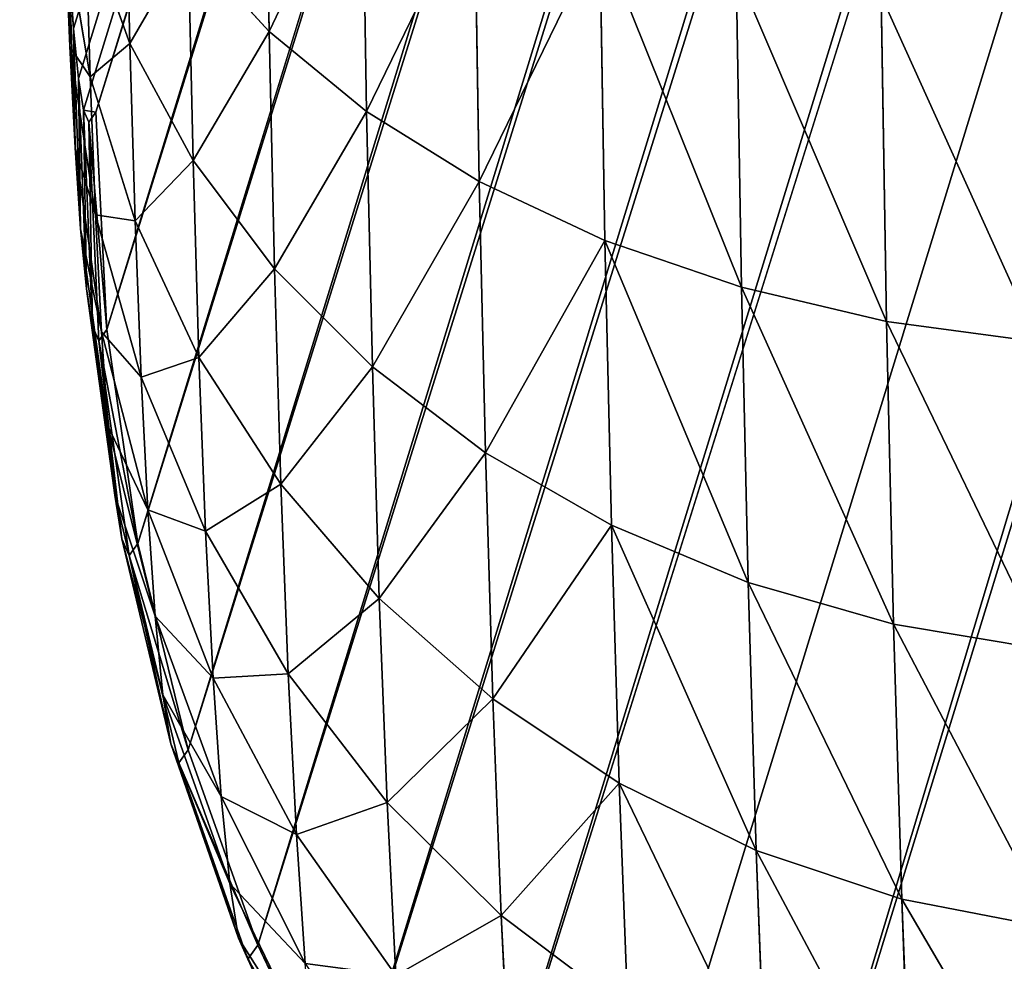
# Model space of a CAD drawing. Extents: x -4.7 to 39.4, y 3.7 to 61.4.
# Drawn here: x -4.6 to -4.3, y 3.9 to 4.2 of the extents above; entities that cross this region are included whole.
import ezdxf

# ---------------------------------------------------------------- set-up
doc = ezdxf.new("R2010")
doc.units = 0
doc.layers.get('0').update_dxf_attribs({"color": 13, "linetype": 'CONTINUOUS'})

# ---------------------------------------------------------------- blocks, each defined once
blk = doc.blocks.new('COMPONENTE_13')
for p, q in [((1.49406, 7.92193, 66.23184), (1.43003, 0.47626, 1.09651)), ((1.49108, 7.86041, 66.2384), (1.42704, 0.41457, 1.10155)), ((1.48217, 7.79994, 66.24484), (1.41813, 0.35393, 1.10649)), ((1.46748, 7.74157, 66.25106), (1.40344, 0.29539, 1.11126)), ((1.44726, 7.68629, 66.25693), (1.38322, 0.23995, 1.11577)), ((1.42187, 7.63506, 66.26237), (1.35783, 0.18857, 1.11994)), ((1.39173, 7.58875, 66.26728), (1.32769, 0.14213, 1.1237)), ((1.35737, 7.54815, 66.27158), (1.29333, 0.10142, 1.12699)), ((1.31938, 7.51397, 66.27519), (1.25533, 0.06715, 1.12975)), ((1.35722, 0.49916, 0.50848), (1.35719, 0.57158, 0.47422)), ((1.32705, 0.47649, 0.46765), (1.32701, 0.55442, 0.43078)), ((1.40297, 0.49578, 0.63816), (1.40294, 0.55131, 0.60235)), ((1.42675, 0.49485, 0.80434), (1.42978, 0.54342, 0.84289)), ((1.29265, 0.45661, 0.43186), (1.29261, 0.53939, 0.3927)), ((1.40297, 0.49578, 0.63816), (1.41771, 0.53083, 0.68542)), ((1.41775, 0.48632, 0.7232), (1.41771, 0.53083, 0.68542)), ((1.41775, 0.48632, 0.7232), (1.42672, 0.5287, 0.76699)), ((1.42675, 0.49485, 0.80434), (1.42672, 0.5287, 0.76699)), ((1.25462, 0.43988, 0.40171), (1.25458, 0.52673, 0.36063)), ((1.35722, 0.49916, 0.50848), (1.38267, 0.52425, 0.55363)), ((1.38271, 0.46259, 0.59339), (1.38267, 0.52425, 0.55363)), ((1.42679, 0.46617, 0.84579), (1.42981, 0.51936, 0.87767)), ((1.42985, 0.50003, 0.91529), (1.42981, 0.51936, 0.87767)), ((1.21361, 0.42657, 0.37773), (1.21357, 0.51666, 0.33511)), ((1.17034, 0.41692, 0.36032), (1.17029, 0.50936, 0.31659)), ((1.32705, 0.47649, 0.46765), (1.35722, 0.49916, 0.50848)), ((1.35727, 0.43183, 0.55189), (1.35722, 0.49916, 0.50848)), ((1.42684, 0.44315, 0.89063), (1.42985, 0.50003, 0.91529)), ((1.42989, 0.48579, 0.95511), (1.42985, 0.50003, 0.91529)), ((1.38271, 0.46259, 0.59339), (1.40297, 0.49578, 0.63816)), ((1.40301, 0.4454, 0.68091), (1.40297, 0.49578, 0.63816)), ((1.41779, 0.44712, 0.76645), (1.42675, 0.49485, 0.80434)), ((1.42679, 0.46617, 0.84579), (1.42675, 0.49485, 0.80434)), ((1.40301, 0.4454, 0.68091), (1.41775, 0.48632, 0.7232)), ((1.41779, 0.44712, 0.76645), (1.41775, 0.48632, 0.7232)), ((1.42688, 0.42617, 0.93809), (1.42989, 0.48579, 0.95511)), ((1.42993, 0.47687, 0.99645), (1.42989, 0.48579, 0.95511)), ((1.29265, 0.45661, 0.43186), (1.32705, 0.47649, 0.46765)), ((1.32709, 0.40403, 0.51438), (1.32705, 0.47649, 0.46765)), ((1.42693, 0.41553, 0.98735), (1.42993, 0.47687, 0.99645)), ((1.42704, 0.41457, 1.10155), (1.43003, 0.47626, 1.09651)), ((1.42997, 0.47341, 1.0386), (1.42993, 0.47687, 0.99645)), ((1.43003, 0.47626, 1.09651), (1.42997, 0.47341, 1.0386)), ((1.42698, 0.41142, 1.03759), (1.42997, 0.47341, 1.0386)), ((1.41784, 0.4139, 0.81446), (1.42679, 0.46617, 0.84579)), ((1.42684, 0.44315, 0.89063), (1.42679, 0.46617, 0.84579)), ((1.35727, 0.43183, 0.55189), (1.38271, 0.46259, 0.59339)), ((1.38275, 0.40666, 0.64086), (1.38271, 0.46259, 0.59339)), ((1.25462, 0.43988, 0.40171), (1.29265, 0.45661, 0.43186)), ((1.29269, 0.37966, 0.48148), (1.29265, 0.45661, 0.43186)), ((1.40306, 0.40104, 0.72987), (1.41779, 0.44712, 0.76645)), ((1.41784, 0.4139, 0.81446), (1.41779, 0.44712, 0.76645)), ((1.38275, 0.40666, 0.64086), (1.40301, 0.4454, 0.68091)), ((1.40306, 0.40104, 0.72987), (1.40301, 0.4454, 0.68091)), ((1.41789, 0.38723, 0.86638), (1.42684, 0.44315, 0.89063)), ((1.42688, 0.42617, 0.93809), (1.42684, 0.44315, 0.89063)), ((1.21361, 0.42657, 0.37773), (1.25462, 0.43988, 0.40171)), ((1.25467, 0.35913, 0.45378), (1.25462, 0.43988, 0.40171)), ((1.32709, 0.40403, 0.51438), (1.35727, 0.43183, 0.55189)), ((1.35732, 0.37075, 0.60373), (1.35727, 0.43183, 0.55189)), ((1.17034, 0.41692, 0.36032), (1.21361, 0.42657, 0.37773)), ((1.21367, 0.34282, 0.43174), (1.21361, 0.42657, 0.37773)), ((1.41795, 0.36757, 0.92135), (1.42688, 0.42617, 0.93809)), ((1.42693, 0.41553, 0.98735), (1.42688, 0.42617, 0.93809)), ((1.12553, 0.41109, 0.34979), (1.17034, 0.41692, 0.36032)), ((1.17039, 0.33098, 0.41574), (1.17034, 0.41692, 0.36032)), ((1.40312, 0.36344, 0.7842), (1.41784, 0.4139, 0.81446)), ((1.41789, 0.38723, 0.86638), (1.41784, 0.4139, 0.81446)), ((1.418, 0.35525, 0.97841), (1.42693, 0.41553, 0.98735)), ((1.41813, 0.35393, 1.10649), (1.42704, 0.41457, 1.10155)), ((1.42698, 0.41142, 1.03759), (1.42693, 0.41553, 0.98735)), ((1.42704, 0.41457, 1.10155), (1.42698, 0.41142, 1.03759)), ((1.41806, 0.35049, 1.03659), (1.42698, 0.41142, 1.03759)), ((1.35732, 0.37075, 0.60373), (1.38275, 0.40666, 0.64086)), ((1.38281, 0.3574, 0.69522), (1.38275, 0.40666, 0.64086)), ((1.29269, 0.37966, 0.48148), (1.32709, 0.40403, 0.51438)), ((1.32715, 0.33829, 0.57016), (1.32709, 0.40403, 0.51438)), ((1.38281, 0.3574, 0.69522), (1.40306, 0.40104, 0.72987)), ((1.40312, 0.36344, 0.7842), (1.40306, 0.40104, 0.72987)), ((1.40317, 0.33326, 0.84297), (1.41789, 0.38723, 0.86638)), ((1.41795, 0.36757, 0.92135), (1.41789, 0.38723, 0.86638)), ((1.25467, 0.35913, 0.45378), (1.29269, 0.37966, 0.48148)), ((1.29275, 0.30984, 0.54073), (1.29269, 0.37966, 0.48148)), ((1.32715, 0.33829, 0.57016), (1.35732, 0.37075, 0.60373)), ((1.35738, 0.31695, 0.66309), (1.35732, 0.37075, 0.60373)), ((1.40323, 0.311, 0.90518), (1.41795, 0.36757, 0.92135)), ((1.418, 0.35525, 0.97841), (1.41795, 0.36757, 0.92135)), ((1.38287, 0.31565, 0.75554), (1.40312, 0.36344, 0.7842)), ((1.40317, 0.33326, 0.84297), (1.40312, 0.36344, 0.7842)), ((1.21367, 0.34282, 0.43174), (1.25467, 0.35913, 0.45378)), ((1.25473, 0.28588, 0.51594), (1.25467, 0.35913, 0.45378)), ((1.35738, 0.31695, 0.66309), (1.38281, 0.3574, 0.69522)), ((1.38287, 0.31565, 0.75554), (1.38281, 0.3574, 0.69522)), ((1.4033, 0.29706, 0.96976), (1.418, 0.35525, 0.97841)), ((1.41806, 0.35049, 1.03659), (1.418, 0.35525, 0.97841)), ((1.40344, 0.29539, 1.11126), (1.41813, 0.35393, 1.10649)), ((1.41813, 0.35393, 1.10649), (1.41806, 0.35049, 1.03659)), ((1.40336, 0.29167, 1.03561), (1.41806, 0.35049, 1.03659)), ((1.17039, 0.33098, 0.41574), (1.21367, 0.34282, 0.43174)), ((1.21373, 0.26683, 0.49622), (1.21367, 0.34282, 0.43174)), ((1.29275, 0.30984, 0.54073), (1.32715, 0.33829, 0.57016)), ((1.32721, 0.28039, 0.63405), (1.32715, 0.33829, 0.57016)), ((1.38293, 0.28214, 0.8208), (1.40317, 0.33326, 0.84297)), ((1.40323, 0.311, 0.90518), (1.40317, 0.33326, 0.84297)), ((1.12558, 0.32384, 0.40606), (1.17039, 0.33098, 0.41574)), ((1.17046, 0.25301, 0.4819), (1.17039, 0.33098, 0.41574)), ((1.32721, 0.28039, 0.63405), (1.35738, 0.31695, 0.66309)), ((1.35744, 0.27136, 0.72897), (1.35738, 0.31695, 0.66309)), ((1.35744, 0.27136, 0.72897), (1.38287, 0.31565, 0.75554)), ((1.38293, 0.28214, 0.8208), (1.38287, 0.31565, 0.75554)), ((1.383, 0.25743, 0.88987), (1.40323, 0.311, 0.90518)), ((1.4033, 0.29706, 0.96976), (1.40323, 0.311, 0.90518)), ((1.25473, 0.28588, 0.51594), (1.29275, 0.30984, 0.54073)), ((1.29282, 0.24835, 0.60859), (1.29275, 0.30984, 0.54073)), ((1.38307, 0.24195, 0.96157), (1.4033, 0.29706, 0.96976)), ((1.40336, 0.29167, 1.03561), (1.4033, 0.29706, 0.96976)), ((1.38322, 0.23995, 1.11577), (1.40344, 0.29539, 1.11126)), ((1.40344, 0.29539, 1.11126), (1.40336, 0.29167, 1.03561)), ((1.38314, 0.23596, 1.03469), (1.40336, 0.29167, 1.03561)), ((1.21373, 0.26683, 0.49622), (1.25473, 0.28588, 0.51594)), ((1.2548, 0.22136, 0.58713), (1.25473, 0.28588, 0.51594)), ((1.29282, 0.24835, 0.60859), (1.32721, 0.28039, 0.63405)), ((1.32728, 0.23133, 0.70495), (1.32721, 0.28039, 0.63405)), ((1.35751, 0.23477, 0.80024), (1.38293, 0.28214, 0.8208)), ((1.383, 0.25743, 0.88987), (1.38293, 0.28214, 0.8208)), ((1.32728, 0.23133, 0.70495), (1.35744, 0.27136, 0.72897)), ((1.35751, 0.23477, 0.80024), (1.35744, 0.27136, 0.72897)), ((1.17046, 0.25301, 0.4819), (1.21373, 0.26683, 0.49622)), ((1.2138, 0.19991, 0.57007), (1.21373, 0.26683, 0.49622)), ((1.35759, 0.20778, 0.87567), (1.383, 0.25743, 0.88987)), ((1.38307, 0.24195, 0.96157), (1.383, 0.25743, 0.88987)), ((1.12565, 0.24467, 0.47324), (1.17046, 0.25301, 0.4819)), ((1.17053, 0.18435, 0.55768), (1.17046, 0.25301, 0.4819)), ((1.2548, 0.22136, 0.58713), (1.29282, 0.24835, 0.60859)), ((1.29289, 0.19624, 0.68388), (1.29282, 0.24835, 0.60859)), ((1.35766, 0.19088, 0.95398), (1.38307, 0.24195, 0.96157)), ((1.38314, 0.23596, 1.03469), (1.38307, 0.24195, 0.96157)), ((1.35783, 0.18857, 1.11994), (1.38322, 0.23995, 1.11577)), ((1.38322, 0.23995, 1.11577), (1.38314, 0.23596, 1.03469)), ((1.35774, 0.18434, 1.03382), (1.38314, 0.23596, 1.03469))]:
    blk.add_line(p, q)
mesh = blk.add_polyface()
corners = [(1.42947, 2.50631, 0.52442), (1.42982, 2.50197, 0.8828), (1.42947, 2.44595, 0.52752), (1.42947, 2.55162, 0.52785), (1.42951, 2.67989, 0.57169), (1.42957, 2.75228, 0.62629), (1.42954, 2.71782, 0.59669), (1.42993, 0.47687, 0.99645), (1.43003, 0.47626, 1.09651), (1.42997, 0.47341, 1.0386), (1.49406, 7.92193, 66.23184), (1.42989, 0.48579, 0.95511), (1.42985, 0.50003, 0.91529), (1.42981, 0.51936, 0.87767), (1.42978, 0.54342, 0.84289), (1.42975, 0.57182, 0.81155), (1.42972, 0.60407, 0.78418), (1.4297, 0.63962, 0.76126), (1.42968, 0.67785, 0.74317), (1.42967, 0.71812, 0.73023), (1.42966, 0.77498, 0.71988), (1.42972, 2.84538, 0.78021), (1.42978, 2.85891, 0.83881), (1.44634, 5.61784, 17.6862), (1.48888, 12.70469, 60.96216), (1.49509, 8.02491, 67.27186), (1.49612, 8.09497, 68.31858), (1.49715, 8.13167, 69.36699), (1.49818, 8.13495, 70.41604), (1.42945, 55.06064, 0.50826), (1.42978, 55.19775, 0.83941), (1.42947, 55.01985, 0.52827), (1.42944, 55.10362, 0.49357), (1.42943, 55.14813, 0.48444), (1.42942, 55.19343, 0.48101), (1.42943, 55.25379, 0.4841), (1.42962, 56.92476, 0.67646), (1.42994, 56.9031, 1.00044), (1.42974, 57.15632, 0.79947), (1.42963, 56.98162, 0.68682), (1.42964, 57.02189, 0.69976), (1.42966, 57.06013, 0.71785), (1.42968, 57.09567, 0.74077), (1.42971, 57.12792, 0.76813), (1.50632, 6.96766, 78.69486), (1.528, 1.67173, 100.74705), (1.52763, 1.58136, 100.37915), (1.5284, 1.83938, 101.16008), (1.52876, 2.05663, 101.52302), (1.52906, 2.31362, 101.82476), (1.52928, 2.59919, 102.05775), (1.52944, 2.90244, 102.21847), (1.52953, 3.21452, 102.30679), (1.52955, 3.52956, 102.32397), (1.52949, 3.84364, 102.27041), (1.52937, 4.15211, 102.14504), (1.52918, 4.44755, 101.94701), (1.52895, 4.67548, 101.72188), (1.50352, 14.43406, 75.85361), (1.50533, 7.22655, 77.68802), (1.50432, 7.45531, 76.66421), (1.50331, 7.65136, 75.63364), (1.50229, 7.81448, 74.59734), (1.50126, 7.94451, 73.55638), (1.50024, 8.04133, 72.5118), (1.49921, 8.10483, 71.46467), (1.48965, 12.88082, 61.7418), (1.4904, 13.15148, 62.5083), (1.49112, 13.50997, 63.23785), (1.49179, 13.95135, 63.92046), (1.49241, 14.46956, 64.54673), (1.50286, 14.71631, 75.1786), (1.49296, 15.05749, 65.10807), (1.50221, 15.07859, 74.52301), (1.49344, 15.70706, 65.59676), (1.50161, 15.50992, 73.91063), (1.50106, 16.00519, 73.34871), (1.49384, 16.40935, 66.00609), (1.50056, 16.55855, 72.8439), (1.49416, 17.1547, 66.33045), (1.50013, 17.16345, 72.40215), (1.49439, 17.93289, 66.56536), (1.49976, 17.81275, 72.02871), (1.49947, 18.49875, 71.72797), (1.49453, 18.71961, 66.7052), (1.49925, 19.21335, 71.50351), (1.4991, 19.9481, 71.35796), (1.49681, 38.46153, 69.02566), (1.49904, 20.69431, 71.29306), (1.49906, 21.43029, 71.30929), (1.49978, 31.1083, 72.0506), (1.50101, 47.4382, 73.30143), (1.49685, 39.12559, 69.06122), (1.4968, 39.8038, 69.01126), (1.49666, 40.47023, 68.87579), (1.49645, 41.11412, 68.65698), (1.49615, 41.7251, 68.35838), (1.49579, 42.29334, 67.98477), (1.49535, 42.80967, 67.54219), (1.49486, 43.26578, 67.03777), (1.49431, 43.65431, 66.47963), (1.49371, 43.96901, 65.87676), (1.49309, 44.2048, 65.23889), (1.49245, 44.3545, 64.59094), (1.49029, 44.71766, 62.3902), (1.44985, 51.47698, 21.26283), (1.49494, 49.59189, 67.1249), (1.49449, 49.61478, 66.66064), (1.42999, 57.2235, 1.05271), (1.4491, 51.60316, 20.4951), (1.4456, 52.18913, 16.92975), (1.42973, 54.8408, 0.79553), (1.42968, 54.85436, 0.73679), (1.42963, 54.8701, 0.69418), (1.42959, 54.8911, 0.6539), (1.42956, 54.91703, 0.6166), (1.42977, 57.18039, 0.83425), (1.42981, 57.19971, 0.87187), (1.42985, 57.21395, 0.9117), (1.42989, 57.22288, 0.95303), (1.42993, 57.22633, 0.99518), (1.49748, 50.70704, 69.70343), (1.50189, 55.05524, 74.19674), (1.49713, 50.38512, 69.34726), (1.49674, 50.11236, 68.95217), (1.49632, 49.89342, 68.5249), (1.49587, 49.73203, 68.07274), (1.49541, 49.63095, 67.60341), (1.49778, 51.07264, 70.0146), (1.49804, 51.47567, 70.27548), (1.49824, 51.90926, 70.4816), (1.49839, 52.36602, 70.62945), (1.49847, 52.82293, 70.7137), (1.49883, 55.97982, 71.08476), (1.50189, 55.47163, 74.19616), (1.5018, 55.84888, 74.10459), (1.50163, 56.19412, 73.9271), (1.49901, 56.27554, 71.2604), (1.50138, 56.4881, 73.67358), (1.49927, 56.55351, 71.53138), (1.50107, 56.71441, 73.35818), (1.4996, 56.76015, 71.86), (1.50072, 56.86043, 72.9985), (1.49996, 56.88396, 72.22792), (1.50034, 56.91802, 72.61461)]
mesh.append_faces([[corners[k] for k in face] for face in [(1, 0, 3), (5, 4, 6), (7, 8, 9), (29, 30, 31), (38, 42, 43), (44, 45, 46), (30, 114, 115), (108, 119, 120), (142, 143, 144)]], dxfattribs={"vtx0": -1})
mesh.append_faces([[corners[k] for k in face] for face in [(0, 1, 2), (4, 1, 1), (1, 4, 5), (8, 7, 10), (10, 24, 25), (25, 24, 26), (26, 24, 27), (27, 24, 28), (36, 37, 35), (37, 36, 38), (45, 44, 47), (47, 44, 48), (48, 44, 49), (49, 44, 50), (50, 44, 51), (51, 44, 52), (52, 44, 53), (53, 44, 54), (54, 44, 55), (55, 44, 56), (56, 44, 57), (57, 44, 58), (58, 70, 71), (71, 72, 73), (73, 74, 75), (75, 74, 76), (76, 77, 78), (78, 79, 80), (80, 81, 82), (82, 81, 83), (83, 84, 85), (85, 84, 86), (86, 87, 88), (88, 87, 89), (89, 87, 90), (90, 87, 91), (106, 105, 107), (107, 105, 108), (91, 121, 122), (121, 91, 123), (123, 91, 124), (124, 91, 125), (125, 91, 126), (126, 91, 127), (127, 91, 106), (122, 133, 134), (134, 133, 135), (135, 133, 136), (136, 137, 138), (138, 139, 140), (140, 141, 142)]], dxfattribs={"vtx0": -1, "vtx1": -1})
mesh.append_faces([[corners[k] for k in face] for face in [(10, 2, 1), (10, 1, 1), (58, 28, 24), (91, 105, 106), (108, 110, 30), (108, 30, 37), (37, 30, 35)]], dxfattribs={"vtx0": -1, "vtx1": -1, "vtx2": -1})
mesh.append_faces([[corners[k] for k in face] for face in [(10, 7, 11), (10, 11, 12), (10, 12, 13), (10, 13, 14), (10, 14, 15), (10, 15, 16), (10, 16, 17), (10, 17, 18), (10, 18, 19), (10, 19, 20), (10, 20, 2), (10, 1, 21), (10, 21, 22), (10, 22, 23), (10, 23, 24), (30, 29, 32), (30, 32, 33), (30, 33, 34), (30, 34, 35), (38, 36, 39), (38, 39, 40), (38, 40, 41), (38, 41, 42), (58, 44, 59), (58, 59, 60), (58, 60, 61), (58, 61, 62), (58, 62, 63), (58, 63, 64), (58, 64, 65), (58, 65, 28), (58, 24, 66), (58, 66, 67), (58, 67, 68), (58, 68, 69), (58, 69, 70), (71, 70, 72), (73, 72, 74), (76, 74, 77), (78, 77, 79), (80, 79, 81), (83, 81, 84), (86, 84, 87), (91, 87, 92), (91, 92, 93), (91, 93, 94), (91, 94, 95), (91, 95, 96), (91, 96, 97), (91, 97, 98), (91, 98, 99), (91, 99, 100), (91, 100, 101), (91, 101, 102), (91, 102, 103), (91, 103, 104), (91, 104, 105), (108, 105, 109), (108, 109, 110), (30, 110, 111), (30, 111, 112), (30, 112, 113), (30, 113, 114), (108, 37, 116), (108, 116, 117), (108, 117, 118), (108, 118, 119), (122, 121, 128), (122, 128, 129), (122, 129, 130), (122, 130, 131), (122, 131, 132), (122, 132, 133), (136, 133, 137), (138, 137, 139), (140, 139, 141), (142, 141, 143)]], dxfattribs={"vtx0": -1, "vtx2": -1})
mesh = blk.add_polyface()
corners = [(1.43003, 0.47626, 1.09651), (1.49108, 7.86041, 66.2384), (1.42704, 0.41457, 1.10155), (1.49406, 7.92193, 66.23184)]
mesh.append_faces([[corners[k] for k in face] for face in [(0, 1, 2), (1, 0, 3)]], dxfattribs={"vtx0": -1})
mesh = blk.add_polyface()
corners = [(1.42704, 0.41457, 1.10155), (1.48217, 7.79994, 66.24484), (1.41813, 0.35393, 1.10649), (1.49108, 7.86041, 66.2384)]
mesh.append_faces([[corners[k] for k in face] for face in [(0, 1, 2), (1, 0, 3)]], dxfattribs={"vtx0": -1})
mesh = blk.add_polyface()
corners = [(1.41813, 0.35393, 1.10649), (1.46748, 7.74157, 66.25106), (1.40344, 0.29539, 1.11126), (1.48217, 7.79994, 66.24484)]
mesh.append_faces([[corners[k] for k in face] for face in [(0, 1, 2), (1, 0, 3)]], dxfattribs={"vtx0": -1})
mesh = blk.add_polyface()
corners = [(1.40344, 0.29539, 1.11126), (1.44726, 7.68629, 66.25693), (1.38322, 0.23995, 1.11577), (1.46748, 7.74157, 66.25106)]
mesh.append_faces([[corners[k] for k in face] for face in [(0, 1, 2), (1, 0, 3)]], dxfattribs={"vtx0": -1})
mesh = blk.add_polyface()
corners = [(1.38322, 0.23995, 1.11577), (1.42187, 7.63506, 66.26237), (1.35783, 0.18857, 1.11994), (1.44726, 7.68629, 66.25693)]
mesh.append_faces([[corners[k] for k in face] for face in [(0, 1, 2), (1, 0, 3)]], dxfattribs={"vtx0": -1})
mesh = blk.add_polyface()
corners = [(1.35783, 0.18857, 1.11994), (1.39173, 7.58875, 66.26728), (1.32769, 0.14213, 1.1237), (1.42187, 7.63506, 66.26237)]
mesh.append_faces([[corners[k] for k in face] for face in [(0, 1, 2), (1, 0, 3)]], dxfattribs={"vtx0": -1})
mesh = blk.add_polyface()
corners = [(1.32769, 0.14213, 1.1237), (1.35737, 7.54815, 66.27158), (1.29333, 0.10142, 1.12699), (1.39173, 7.58875, 66.26728)]
mesh.append_faces([[corners[k] for k in face] for face in [(0, 1, 2), (1, 0, 3)]], dxfattribs={"vtx0": -1})
mesh = blk.add_polyface()
corners = [(1.35737, 7.54815, 66.27158), (1.25533, 0.06715, 1.12975), (1.29333, 0.10142, 1.12699), (1.31938, 7.51397, 66.27519)]
mesh.append_faces([[corners[k] for k in face] for face in [(0, 1, 2), (1, 0, 3)]], dxfattribs={"vtx0": -1})
mesh = blk.add_polyface()
corners = [(1.31938, 7.51397, 66.27519), (1.21436, 0.03989, 1.13194), (1.25533, 0.06715, 1.12975), (1.2784, 7.4868, 66.27804)]
mesh.append_faces([[corners[k] for k in face] for face in [(0, 1, 2), (1, 0, 3)]], dxfattribs={"vtx0": -1})
mesh = blk.add_polyface()
corners = [(1.2784, 7.4868, 66.27804), (1.1711, 0.02013, 1.13351), (1.21436, 0.03989, 1.13194), (1.23514, 7.46709, 66.2801)]
mesh.append_faces([[corners[k] for k in face] for face in [(0, 1, 2), (1, 0, 3)]], dxfattribs={"vtx0": -1})
mesh = blk.add_polyface()
corners = [(1.23514, 7.46709, 66.2801), (1.1263, 0.00819, 1.13444), (1.1711, 0.02013, 1.13351), (1.19035, 7.45518, 66.28133)]
mesh.append_faces([[corners[k] for k in face] for face in [(0, 1, 2), (1, 0, 3)]], dxfattribs={"vtx0": -1})
mesh = blk.add_polyface()
corners = [(1.35719, 0.57158, 0.47422), (1.38267, 0.52425, 0.55363), (1.35722, 0.49916, 0.50848), (1.38264, 0.59056, 0.52226)]
mesh.append_faces([[corners[k] for k in face] for face in [(0, 1, 2), (1, 0, 3)]], dxfattribs={"vtx0": -1})
mesh = blk.add_polyface()
corners = [(1.40294, 0.55131, 0.60235), (1.41771, 0.53083, 0.68542), (1.40297, 0.49578, 0.63816), (1.41768, 0.57989, 0.65379)]
mesh.append_faces([[corners[k] for k in face] for face in [(0, 1, 2), (1, 0, 3)]], dxfattribs={"vtx0": -1})
mesh = blk.add_polyface()
corners = [(1.32701, 0.55442, 0.43078), (1.35722, 0.49916, 0.50848), (1.32705, 0.47649, 0.46765), (1.35719, 0.57158, 0.47422)]
mesh.append_faces([[corners[k] for k in face] for face in [(0, 1, 2), (1, 0, 3)]], dxfattribs={"vtx0": -1})
mesh = blk.add_polyface()
corners = [(1.42672, 0.5287, 0.76699), (1.42978, 0.54342, 0.84289), (1.42675, 0.49485, 0.80434), (1.42975, 0.57182, 0.81155)]
mesh.append_faces([[corners[k] for k in face] for face in [(0, 1, 2), (1, 0, 3)]], dxfattribs={"vtx0": -1})
mesh = blk.add_polyface()
corners = [(1.41771, 0.53083, 0.68542), (1.42672, 0.5287, 0.76699), (1.41775, 0.48632, 0.7232), (1.42668, 0.56713, 0.73438)]
mesh.append_faces([[corners[k] for k in face] for face in [(0, 1, 2), (1, 0, 3)]], dxfattribs={"vtx0": -1})
mesh = blk.add_polyface()
corners = [(1.29261, 0.53939, 0.3927), (1.32705, 0.47649, 0.46765), (1.29265, 0.45661, 0.43186), (1.32701, 0.55442, 0.43078)]
mesh.append_faces([[corners[k] for k in face] for face in [(0, 1, 2), (1, 0, 3)]], dxfattribs={"vtx0": -1})
mesh = blk.add_polyface()
corners = [(1.38267, 0.52425, 0.55363), (1.40297, 0.49578, 0.63816), (1.38271, 0.46259, 0.59339), (1.40294, 0.55131, 0.60235)]
mesh.append_faces([[corners[k] for k in face] for face in [(0, 1, 2), (1, 0, 3)]], dxfattribs={"vtx0": -1})
mesh = blk.add_polyface()
corners = [(1.42675, 0.49485, 0.80434), (1.42981, 0.51936, 0.87767), (1.42679, 0.46617, 0.84579), (1.42978, 0.54342, 0.84289)]
mesh.append_faces([[corners[k] for k in face] for face in [(0, 1, 2), (1, 0, 3)]], dxfattribs={"vtx0": -1})
mesh = blk.add_polyface()
corners = [(1.25458, 0.52673, 0.36063), (1.29265, 0.45661, 0.43186), (1.25462, 0.43988, 0.40171), (1.29261, 0.53939, 0.3927)]
mesh.append_faces([[corners[k] for k in face] for face in [(0, 1, 2), (1, 0, 3)]], dxfattribs={"vtx0": -1})
mesh = blk.add_polyface()
corners = [(1.40297, 0.49578, 0.63816), (1.41775, 0.48632, 0.7232), (1.40301, 0.4454, 0.68091), (1.41771, 0.53083, 0.68542)]
mesh.append_faces([[corners[k] for k in face] for face in [(0, 1, 2), (1, 0, 3)]], dxfattribs={"vtx0": -1})
mesh = blk.add_polyface()
corners = [(1.41775, 0.48632, 0.7232), (1.42675, 0.49485, 0.80434), (1.41779, 0.44712, 0.76645), (1.42672, 0.5287, 0.76699)]
mesh.append_faces([[corners[k] for k in face] for face in [(0, 1, 2), (1, 0, 3)]], dxfattribs={"vtx0": -1})
mesh = blk.add_polyface()
corners = [(1.25458, 0.52673, 0.36063), (1.21361, 0.42657, 0.37773), (1.21357, 0.51666, 0.33511), (1.25462, 0.43988, 0.40171)]
mesh.append_faces([[corners[k] for k in face] for face in [(0, 1, 2), (1, 0, 3)]], dxfattribs={"vtx0": -1})
mesh = blk.add_polyface()
corners = [(1.35722, 0.49916, 0.50848), (1.38271, 0.46259, 0.59339), (1.35727, 0.43183, 0.55189), (1.38267, 0.52425, 0.55363)]
mesh.append_faces([[corners[k] for k in face] for face in [(0, 1, 2), (1, 0, 3)]], dxfattribs={"vtx0": -1})
mesh = blk.add_polyface()
corners = [(1.42679, 0.46617, 0.84579), (1.42985, 0.50003, 0.91529), (1.42684, 0.44315, 0.89063), (1.42981, 0.51936, 0.87767)]
mesh.append_faces([[corners[k] for k in face] for face in [(0, 1, 2), (1, 0, 3)]], dxfattribs={"vtx0": -1})
mesh = blk.add_polyface()
corners = [(1.21357, 0.51666, 0.33511), (1.17034, 0.41692, 0.36032), (1.17029, 0.50936, 0.31659), (1.21361, 0.42657, 0.37773)]
mesh.append_faces([[corners[k] for k in face] for face in [(0, 1, 2), (1, 0, 3)]], dxfattribs={"vtx0": -1})
mesh = blk.add_polyface()
corners = [(1.17029, 0.50936, 0.31659), (1.12553, 0.41109, 0.34979), (1.12549, 0.50495, 0.30539), (1.17034, 0.41692, 0.36032)]
mesh.append_faces([[corners[k] for k in face] for face in [(0, 1, 2), (1, 0, 3)]], dxfattribs={"vtx0": -1})
mesh = blk.add_polyface()
corners = [(1.32705, 0.47649, 0.46765), (1.35727, 0.43183, 0.55189), (1.32709, 0.40403, 0.51438), (1.35722, 0.49916, 0.50848)]
mesh.append_faces([[corners[k] for k in face] for face in [(0, 1, 2), (1, 0, 3)]], dxfattribs={"vtx0": -1})
mesh = blk.add_polyface()
corners = [(1.42684, 0.44315, 0.89063), (1.42989, 0.48579, 0.95511), (1.42688, 0.42617, 0.93809), (1.42985, 0.50003, 0.91529)]
mesh.append_faces([[corners[k] for k in face] for face in [(0, 1, 2), (1, 0, 3)]], dxfattribs={"vtx0": -1})
mesh = blk.add_polyface()
corners = [(1.38271, 0.46259, 0.59339), (1.40301, 0.4454, 0.68091), (1.38275, 0.40666, 0.64086), (1.40297, 0.49578, 0.63816)]
mesh.append_faces([[corners[k] for k in face] for face in [(0, 1, 2), (1, 0, 3)]], dxfattribs={"vtx0": -1})
mesh = blk.add_polyface()
corners = [(1.41779, 0.44712, 0.76645), (1.42679, 0.46617, 0.84579), (1.41784, 0.4139, 0.81446), (1.42675, 0.49485, 0.80434)]
mesh.append_faces([[corners[k] for k in face] for face in [(0, 1, 2), (1, 0, 3)]], dxfattribs={"vtx0": -1})
mesh = blk.add_polyface()
corners = [(1.40301, 0.4454, 0.68091), (1.41779, 0.44712, 0.76645), (1.40306, 0.40104, 0.72987), (1.41775, 0.48632, 0.7232)]
mesh.append_faces([[corners[k] for k in face] for face in [(0, 1, 2), (1, 0, 3)]], dxfattribs={"vtx0": -1})
mesh = blk.add_polyface()
corners = [(1.42688, 0.42617, 0.93809), (1.42993, 0.47687, 0.99645), (1.42693, 0.41553, 0.98735), (1.42989, 0.48579, 0.95511)]
mesh.append_faces([[corners[k] for k in face] for face in [(0, 1, 2), (1, 0, 3)]], dxfattribs={"vtx0": -1})
mesh = blk.add_polyface()
corners = [(1.29265, 0.45661, 0.43186), (1.32709, 0.40403, 0.51438), (1.29269, 0.37966, 0.48148), (1.32705, 0.47649, 0.46765)]
mesh.append_faces([[corners[k] for k in face] for face in [(0, 1, 2), (1, 0, 3)]], dxfattribs={"vtx0": -1})
mesh = blk.add_polyface()
corners = [(1.42693, 0.41553, 0.98735), (1.42997, 0.47341, 1.0386), (1.42698, 0.41142, 1.03759), (1.42993, 0.47687, 0.99645)]
mesh.append_faces([[corners[k] for k in face] for face in [(0, 1, 2), (1, 0, 3)]], dxfattribs={"vtx0": -1})
mesh = blk.add_polyface()
corners = [(1.42997, 0.47341, 1.0386), (1.42704, 0.41457, 1.10155), (1.42698, 0.41142, 1.03759), (1.43003, 0.47626, 1.09651)]
mesh.append_faces([[corners[k] for k in face] for face in [(0, 1, 2), (1, 0, 3)]], dxfattribs={"vtx0": -1})
mesh = blk.add_polyface()
corners = [(1.41784, 0.4139, 0.81446), (1.42684, 0.44315, 0.89063), (1.41789, 0.38723, 0.86638), (1.42679, 0.46617, 0.84579)]
mesh.append_faces([[corners[k] for k in face] for face in [(0, 1, 2), (1, 0, 3)]], dxfattribs={"vtx0": -1})
mesh = blk.add_polyface()
corners = [(1.35727, 0.43183, 0.55189), (1.38275, 0.40666, 0.64086), (1.35732, 0.37075, 0.60373), (1.38271, 0.46259, 0.59339)]
mesh.append_faces([[corners[k] for k in face] for face in [(0, 1, 2), (1, 0, 3)]], dxfattribs={"vtx0": -1})
mesh = blk.add_polyface()
corners = [(1.25462, 0.43988, 0.40171), (1.29269, 0.37966, 0.48148), (1.25467, 0.35913, 0.45378), (1.29265, 0.45661, 0.43186)]
mesh.append_faces([[corners[k] for k in face] for face in [(0, 1, 2), (1, 0, 3)]], dxfattribs={"vtx0": -1})
mesh = blk.add_polyface()
corners = [(1.40306, 0.40104, 0.72987), (1.41784, 0.4139, 0.81446), (1.40312, 0.36344, 0.7842), (1.41779, 0.44712, 0.76645)]
mesh.append_faces([[corners[k] for k in face] for face in [(0, 1, 2), (1, 0, 3)]], dxfattribs={"vtx0": -1})
mesh = blk.add_polyface()
corners = [(1.38275, 0.40666, 0.64086), (1.40306, 0.40104, 0.72987), (1.38281, 0.3574, 0.69522), (1.40301, 0.4454, 0.68091)]
mesh.append_faces([[corners[k] for k in face] for face in [(0, 1, 2), (1, 0, 3)]], dxfattribs={"vtx0": -1})
mesh = blk.add_polyface()
corners = [(1.41789, 0.38723, 0.86638), (1.42688, 0.42617, 0.93809), (1.41795, 0.36757, 0.92135), (1.42684, 0.44315, 0.89063)]
mesh.append_faces([[corners[k] for k in face] for face in [(0, 1, 2), (1, 0, 3)]], dxfattribs={"vtx0": -1})
mesh = blk.add_polyface()
corners = [(1.25462, 0.43988, 0.40171), (1.21367, 0.34282, 0.43174), (1.21361, 0.42657, 0.37773), (1.25467, 0.35913, 0.45378)]
mesh.append_faces([[corners[k] for k in face] for face in [(0, 1, 2), (1, 0, 3)]], dxfattribs={"vtx0": -1})
mesh = blk.add_polyface()
corners = [(1.32709, 0.40403, 0.51438), (1.35732, 0.37075, 0.60373), (1.32715, 0.33829, 0.57016), (1.35727, 0.43183, 0.55189)]
mesh.append_faces([[corners[k] for k in face] for face in [(0, 1, 2), (1, 0, 3)]], dxfattribs={"vtx0": -1})
mesh = blk.add_polyface()
corners = [(1.21361, 0.42657, 0.37773), (1.17039, 0.33098, 0.41574), (1.17034, 0.41692, 0.36032), (1.21367, 0.34282, 0.43174)]
mesh.append_faces([[corners[k] for k in face] for face in [(0, 1, 2), (1, 0, 3)]], dxfattribs={"vtx0": -1})
mesh = blk.add_polyface()
corners = [(1.41795, 0.36757, 0.92135), (1.42693, 0.41553, 0.98735), (1.418, 0.35525, 0.97841), (1.42688, 0.42617, 0.93809)]
mesh.append_faces([[corners[k] for k in face] for face in [(0, 1, 2), (1, 0, 3)]], dxfattribs={"vtx0": -1})
mesh = blk.add_polyface()
corners = [(1.17034, 0.41692, 0.36032), (1.12558, 0.32384, 0.40606), (1.12553, 0.41109, 0.34979), (1.17039, 0.33098, 0.41574)]
mesh.append_faces([[corners[k] for k in face] for face in [(0, 1, 2), (1, 0, 3)]], dxfattribs={"vtx0": -1})
mesh = blk.add_polyface()
corners = [(1.40312, 0.36344, 0.7842), (1.41789, 0.38723, 0.86638), (1.40317, 0.33326, 0.84297), (1.41784, 0.4139, 0.81446)]
mesh.append_faces([[corners[k] for k in face] for face in [(0, 1, 2), (1, 0, 3)]], dxfattribs={"vtx0": -1})
mesh = blk.add_polyface()
corners = [(1.418, 0.35525, 0.97841), (1.42698, 0.41142, 1.03759), (1.41806, 0.35049, 1.03659), (1.42693, 0.41553, 0.98735)]
mesh.append_faces([[corners[k] for k in face] for face in [(0, 1, 2), (1, 0, 3)]], dxfattribs={"vtx0": -1})
mesh = blk.add_polyface()
corners = [(1.42698, 0.41142, 1.03759), (1.41813, 0.35393, 1.10649), (1.41806, 0.35049, 1.03659), (1.42704, 0.41457, 1.10155)]
mesh.append_faces([[corners[k] for k in face] for face in [(0, 1, 2), (1, 0, 3)]], dxfattribs={"vtx0": -1})
mesh = blk.add_polyface()
corners = [(1.35732, 0.37075, 0.60373), (1.38281, 0.3574, 0.69522), (1.35738, 0.31695, 0.66309), (1.38275, 0.40666, 0.64086)]
mesh.append_faces([[corners[k] for k in face] for face in [(0, 1, 2), (1, 0, 3)]], dxfattribs={"vtx0": -1})
mesh = blk.add_polyface()
corners = [(1.29269, 0.37966, 0.48148), (1.32715, 0.33829, 0.57016), (1.29275, 0.30984, 0.54073), (1.32709, 0.40403, 0.51438)]
mesh.append_faces([[corners[k] for k in face] for face in [(0, 1, 2), (1, 0, 3)]], dxfattribs={"vtx0": -1})
mesh = blk.add_polyface()
corners = [(1.38281, 0.3574, 0.69522), (1.40312, 0.36344, 0.7842), (1.38287, 0.31565, 0.75554), (1.40306, 0.40104, 0.72987)]
mesh.append_faces([[corners[k] for k in face] for face in [(0, 1, 2), (1, 0, 3)]], dxfattribs={"vtx0": -1})
mesh = blk.add_polyface()
corners = [(1.40317, 0.33326, 0.84297), (1.41795, 0.36757, 0.92135), (1.40323, 0.311, 0.90518), (1.41789, 0.38723, 0.86638)]
mesh.append_faces([[corners[k] for k in face] for face in [(0, 1, 2), (1, 0, 3)]], dxfattribs={"vtx0": -1})
mesh = blk.add_polyface()
corners = [(1.25467, 0.35913, 0.45378), (1.29275, 0.30984, 0.54073), (1.25473, 0.28588, 0.51594), (1.29269, 0.37966, 0.48148)]
mesh.append_faces([[corners[k] for k in face] for face in [(0, 1, 2), (1, 0, 3)]], dxfattribs={"vtx0": -1})
mesh = blk.add_polyface()
corners = [(1.32715, 0.33829, 0.57016), (1.35738, 0.31695, 0.66309), (1.32721, 0.28039, 0.63405), (1.35732, 0.37075, 0.60373)]
mesh.append_faces([[corners[k] for k in face] for face in [(0, 1, 2), (1, 0, 3)]], dxfattribs={"vtx0": -1})
mesh = blk.add_polyface()
corners = [(1.40323, 0.311, 0.90518), (1.418, 0.35525, 0.97841), (1.4033, 0.29706, 0.96976), (1.41795, 0.36757, 0.92135)]
mesh.append_faces([[corners[k] for k in face] for face in [(0, 1, 2), (1, 0, 3)]], dxfattribs={"vtx0": -1})
mesh = blk.add_polyface()
corners = [(1.38287, 0.31565, 0.75554), (1.40317, 0.33326, 0.84297), (1.38293, 0.28214, 0.8208), (1.40312, 0.36344, 0.7842)]
mesh.append_faces([[corners[k] for k in face] for face in [(0, 1, 2), (1, 0, 3)]], dxfattribs={"vtx0": -1})
mesh = blk.add_polyface()
corners = [(1.25467, 0.35913, 0.45378), (1.21373, 0.26683, 0.49622), (1.21367, 0.34282, 0.43174), (1.25473, 0.28588, 0.51594)]
mesh.append_faces([[corners[k] for k in face] for face in [(0, 1, 2), (1, 0, 3)]], dxfattribs={"vtx0": -1})
mesh = blk.add_polyface()
corners = [(1.35738, 0.31695, 0.66309), (1.38287, 0.31565, 0.75554), (1.35744, 0.27136, 0.72897), (1.38281, 0.3574, 0.69522)]
mesh.append_faces([[corners[k] for k in face] for face in [(0, 1, 2), (1, 0, 3)]], dxfattribs={"vtx0": -1})
mesh = blk.add_polyface()
corners = [(1.4033, 0.29706, 0.96976), (1.41806, 0.35049, 1.03659), (1.40336, 0.29167, 1.03561), (1.418, 0.35525, 0.97841)]
mesh.append_faces([[corners[k] for k in face] for face in [(0, 1, 2), (1, 0, 3)]], dxfattribs={"vtx0": -1})
mesh = blk.add_polyface()
corners = [(1.41806, 0.35049, 1.03659), (1.40344, 0.29539, 1.11126), (1.40336, 0.29167, 1.03561), (1.41813, 0.35393, 1.10649)]
mesh.append_faces([[corners[k] for k in face] for face in [(0, 1, 2), (1, 0, 3)]], dxfattribs={"vtx0": -1})
mesh = blk.add_polyface()
corners = [(1.21367, 0.34282, 0.43174), (1.17046, 0.25301, 0.4819), (1.17039, 0.33098, 0.41574), (1.21373, 0.26683, 0.49622)]
mesh.append_faces([[corners[k] for k in face] for face in [(0, 1, 2), (1, 0, 3)]], dxfattribs={"vtx0": -1})
mesh = blk.add_polyface()
corners = [(1.29275, 0.30984, 0.54073), (1.32721, 0.28039, 0.63405), (1.29282, 0.24835, 0.60859), (1.32715, 0.33829, 0.57016)]
mesh.append_faces([[corners[k] for k in face] for face in [(0, 1, 2), (1, 0, 3)]], dxfattribs={"vtx0": -1})
mesh = blk.add_polyface()
corners = [(1.38293, 0.28214, 0.8208), (1.40323, 0.311, 0.90518), (1.383, 0.25743, 0.88987), (1.40317, 0.33326, 0.84297)]
mesh.append_faces([[corners[k] for k in face] for face in [(0, 1, 2), (1, 0, 3)]], dxfattribs={"vtx0": -1})
mesh = blk.add_polyface()
corners = [(1.17039, 0.33098, 0.41574), (1.12565, 0.24467, 0.47324), (1.12558, 0.32384, 0.40606), (1.17046, 0.25301, 0.4819)]
mesh.append_faces([[corners[k] for k in face] for face in [(0, 1, 2), (1, 0, 3)]], dxfattribs={"vtx0": -1})
mesh = blk.add_polyface()
corners = [(1.32721, 0.28039, 0.63405), (1.35744, 0.27136, 0.72897), (1.32728, 0.23133, 0.70495), (1.35738, 0.31695, 0.66309)]
mesh.append_faces([[corners[k] for k in face] for face in [(0, 1, 2), (1, 0, 3)]], dxfattribs={"vtx0": -1})
mesh = blk.add_polyface()
corners = [(1.35744, 0.27136, 0.72897), (1.38293, 0.28214, 0.8208), (1.35751, 0.23477, 0.80024), (1.38287, 0.31565, 0.75554)]
mesh.append_faces([[corners[k] for k in face] for face in [(0, 1, 2), (1, 0, 3)]], dxfattribs={"vtx0": -1})
mesh = blk.add_polyface()
corners = [(1.383, 0.25743, 0.88987), (1.4033, 0.29706, 0.96976), (1.38307, 0.24195, 0.96157), (1.40323, 0.311, 0.90518)]
mesh.append_faces([[corners[k] for k in face] for face in [(0, 1, 2), (1, 0, 3)]], dxfattribs={"vtx0": -1})
mesh = blk.add_polyface()
corners = [(1.25473, 0.28588, 0.51594), (1.29282, 0.24835, 0.60859), (1.2548, 0.22136, 0.58713), (1.29275, 0.30984, 0.54073)]
mesh.append_faces([[corners[k] for k in face] for face in [(0, 1, 2), (1, 0, 3)]], dxfattribs={"vtx0": -1})
mesh = blk.add_polyface()
corners = [(1.38307, 0.24195, 0.96157), (1.40336, 0.29167, 1.03561), (1.38314, 0.23596, 1.03469), (1.4033, 0.29706, 0.96976)]
mesh.append_faces([[corners[k] for k in face] for face in [(0, 1, 2), (1, 0, 3)]], dxfattribs={"vtx0": -1})
mesh = blk.add_polyface()
corners = [(1.40336, 0.29167, 1.03561), (1.38322, 0.23995, 1.11577), (1.38314, 0.23596, 1.03469), (1.40344, 0.29539, 1.11126)]
mesh.append_faces([[corners[k] for k in face] for face in [(0, 1, 2), (1, 0, 3)]], dxfattribs={"vtx0": -1})
mesh = blk.add_polyface()
corners = [(1.25473, 0.28588, 0.51594), (1.2138, 0.19991, 0.57007), (1.21373, 0.26683, 0.49622), (1.2548, 0.22136, 0.58713)]
mesh.append_faces([[corners[k] for k in face] for face in [(0, 1, 2), (1, 0, 3)]], dxfattribs={"vtx0": -1})
mesh = blk.add_polyface()
corners = [(1.29282, 0.24835, 0.60859), (1.32728, 0.23133, 0.70495), (1.29289, 0.19624, 0.68388), (1.32721, 0.28039, 0.63405)]
mesh.append_faces([[corners[k] for k in face] for face in [(0, 1, 2), (1, 0, 3)]], dxfattribs={"vtx0": -1})
mesh = blk.add_polyface()
corners = [(1.35751, 0.23477, 0.80024), (1.383, 0.25743, 0.88987), (1.35759, 0.20778, 0.87567), (1.38293, 0.28214, 0.8208)]
mesh.append_faces([[corners[k] for k in face] for face in [(0, 1, 2), (1, 0, 3)]], dxfattribs={"vtx0": -1})
mesh = blk.add_polyface()
corners = [(1.32728, 0.23133, 0.70495), (1.35751, 0.23477, 0.80024), (1.32735, 0.19194, 0.78164), (1.35744, 0.27136, 0.72897)]
mesh.append_faces([[corners[k] for k in face] for face in [(0, 1, 2), (1, 0, 3)]], dxfattribs={"vtx0": -1})
mesh = blk.add_polyface()
corners = [(1.21373, 0.26683, 0.49622), (1.17053, 0.18435, 0.55768), (1.17046, 0.25301, 0.4819), (1.2138, 0.19991, 0.57007)]
mesh.append_faces([[corners[k] for k in face] for face in [(0, 1, 2), (1, 0, 3)]], dxfattribs={"vtx0": -1})
mesh = blk.add_polyface()
corners = [(1.35759, 0.20778, 0.87567), (1.38307, 0.24195, 0.96157), (1.35766, 0.19088, 0.95398), (1.383, 0.25743, 0.88987)]
mesh.append_faces([[corners[k] for k in face] for face in [(0, 1, 2), (1, 0, 3)]], dxfattribs={"vtx0": -1})
mesh = blk.add_polyface()
corners = [(1.17046, 0.25301, 0.4819), (1.12573, 0.17495, 0.55017), (1.12565, 0.24467, 0.47324), (1.17053, 0.18435, 0.55768)]
mesh.append_faces([[corners[k] for k in face] for face in [(0, 1, 2), (1, 0, 3)]], dxfattribs={"vtx0": -1})
mesh = blk.add_polyface()
corners = [(1.2548, 0.22136, 0.58713), (1.29289, 0.19624, 0.68388), (1.25488, 0.16669, 0.66614), (1.29282, 0.24835, 0.60859)]
mesh.append_faces([[corners[k] for k in face] for face in [(0, 1, 2), (1, 0, 3)]], dxfattribs={"vtx0": -1})
mesh = blk.add_polyface()
corners = [(1.35766, 0.19088, 0.95398), (1.38314, 0.23596, 1.03469), (1.35774, 0.18434, 1.03382), (1.38307, 0.24195, 0.96157)]
mesh.append_faces([[corners[k] for k in face] for face in [(0, 1, 2), (1, 0, 3)]], dxfattribs={"vtx0": -1})
mesh = blk.add_polyface()
corners = [(1.38314, 0.23596, 1.03469), (1.35783, 0.18857, 1.11994), (1.35774, 0.18434, 1.03382), (1.38322, 0.23995, 1.11577)]
mesh.append_faces([[corners[k] for k in face] for face in [(0, 1, 2), (1, 0, 3)]], dxfattribs={"vtx0": -1})
blk = doc.blocks.new('COMPONENTE_36')
at = {"color": 31, "extrusion": (-0.036089, 0, -0.999349), "xscale": 0.9670402782519807, "zscale": -0.9999604685278238, "rotation": 90}
blk.add_blockref('COMPONENTE_13', (-0.00084, -1.36369, -0.06574), dxfattribs=at)

msp = doc.modelspace()

# ---------------------------------------------------------------- block references
msp.add_blockref('COMPONENTE_36', (-4.57684, 3.66074, -23.55094))

doc.saveas('drawing.dxf')
